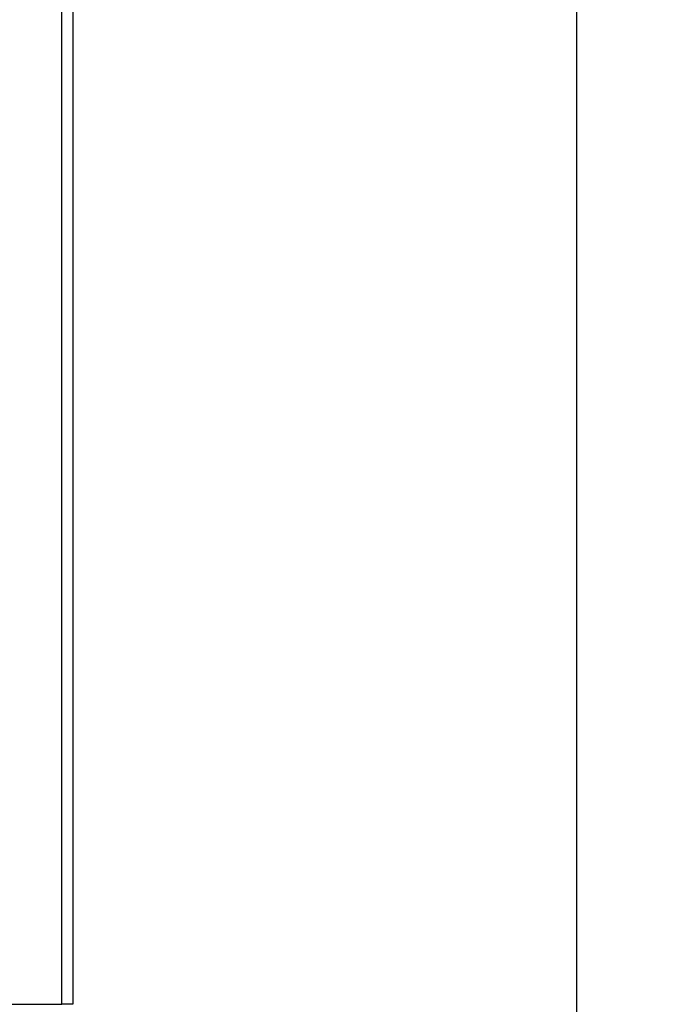
# Model space of a CAD drawing. Units: millimetres. Extents: x 0 to 7327, y 0 to 5113.
# Drawn here: x 2218 to 2461, y 3415 to 3779 of the extents above; entities that cross this region are included whole.
import ezdxf
from ezdxf.enums import TextEntityAlignment as Align

# ---------------------------------------------------------------- set-up
doc = ezdxf.new("R2010")
doc.units = ezdxf.units.MM
doc.header["$LTSCALE"] = 25
doc.layers.add('Default', color=7, linetype='Continuous')
doc.layers.add('DRZWI_PRAWE_260X', color=7, linetype='Continuous')
doc.styles.add('SEACAD_Arial', font='arial.ttf')
doc.dimstyles.new('ISO', dxfattribs={"dimtxt": 75, "dimasz": 75, "dimexe": 37.5, "dimexo": 0, "dimgap": 18.75, "dimtad": 1, "dimdec": 1, "dimtxsty": 'SEACAD_Arial', "dimblk1": '_SE_FILLED', "dimblk2": '_SE_FILLED', "dimsah": 1, "dimcen": 37.5, "dimadec": 1, "dimazin": 0, "dimtfac": 0.5, "dimtdec": 1, "dimtmove": 0, "dimatfit": 3, "dimfxl": 1, "dimarcsym": 0})

# ---------------------------------------------------------------- blocks, each defined once
blk = doc.blocks.new('SE2')
at = {"layer": 'DRZWI_PRAWE_260X', "color": 7, "linetype": 'Continuous', "lineweight": 25}
for p, q in [((2233.59, 3415.46), (2233.59, 3983.46)), ((2237.59, 3983.46), (2237.59, 3415.46)), ((2211.09, 3415.46), (2233.59, 3415.46)), ((2237.59, 3415.46), (2233.59, 3415.46))]:
    blk.add_line(p, q, dxfattribs=at)
blk = doc.blocks.new('DMBLK564')
at = {"layer": 'Default', "linetype": 'Continuous', "lineweight": 25}
for points in [[(2436.05, 3926.96), (2423.55, 4001.96), (2411.05, 3926.96)], [(2436.05, 2160.46), (2411.05, 2160.46), (2423.55, 2085.46)]]:
    blk.add_hatch(color=136, dxfattribs=at).paths.add_polyline_path(points)
at = {"layer": 'Default', "color": 136, "linetype": 'Continuous', "lineweight": 25}
for p, q in [((2233.59, 4001.96), (2461.05, 4001.96)), ((2423.55, 2085.46), (2423.55, 4001.96)), ((2233.59, 2085.46), (2461.05, 2085.46))]:
    blk.add_line(p, q, dxfattribs=at)
at = {"layer": 'Default', "color": 136, "linetype": 'Continuous', "lineweight": 25, "style": 'SEACAD_Arial'}
blk.add_text('1916,5', height=75, rotation=90, dxfattribs=at).set_placement((2329.8, 2882.3), align=Align.TOP_LEFT)
blk = doc.blocks.new('_SE_FILLED')
at = {"color": 0}
blk.add_line((0, 0), (-1, 0), dxfattribs=at)
blk.add_solid([(0, 0), (-1, -0.1665), (-1, 0.1665), (0, 0)], dxfattribs=at)

msp = doc.modelspace()

# ---------------------------------------------------------------- block references
at = {"layer": 'Default'}
msp.add_blockref('SE2', (0, 0), dxfattribs=at)

# ---------------------------------------------------------------- dimensions: what is measured, and where the dimension line sits
at = {"layer": 'Default', "color": 136, "linetype": 'Continuous', "lineweight": 25}
dim = msp.add_linear_dim(base=(2423.55, 2085.46), p1=(2233.59, 2085.46), p2=(2233.59, 4001.96), angle=90, text='\\A1;<>', dimstyle='ISO', dxfattribs=at)
dim.commit()
dim.dimension.update_dxf_attribs({"geometry": 'DMBLK564', "text_midpoint": (2423.55, 3043.71), "dimtype": 161})

doc.saveas('drawing.dxf')
